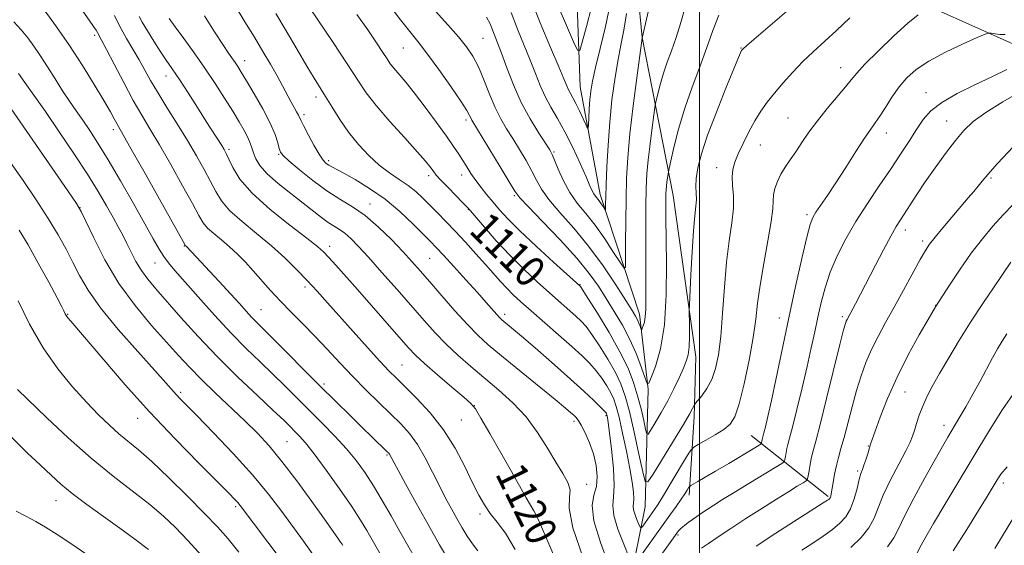
# Model space of a CAD drawing. Extents: x 2139800 to 2142700, y 359800 to 362700.
# Drawn here: x 2141825 to 2142079, y 361826 to 361961 of the extents above; entities that cross this region are included whole.
import ezdxf
from ezdxf.enums import TextEntityAlignment as Align

# ---------------------------------------------------------------- set-up
doc = ezdxf.new("R2010")
doc.units = 0
doc.header["$MEASUREMENT"] = 0
for name, color, linetype, lineweight in [('32000', 7, 'Continuous', 0), ('DTM HARD BREAKLINE', 7, 'Continuous', 0), ('DTM SPOT ELEVATION', 2, 'Continuous', 13), ('INDEX CONTOUR', 41, 'Continuous', 13), ('INDEX CONTOUR LABEL', 244, 'Continuous', 0), ('INTERMEDIATE CONTOUR', 44, 'Continuous', 0)]:
    doc.layers.add(name, color=color, linetype=linetype, lineweight=lineweight)
doc.styles.add('Style-ITALICS', font='ITALICS.shx')

msp = doc.modelspace()

# ---------------------------------------------------------------- linework, layer by layer
at = {"layer": '32000', "flags": 128}
msp.add_lwpolyline([(2142000, 362500), (2142000, 360000)], dxfattribs=at)
at = {"layer": 'DTM HARD BREAKLINE'}
for points in [[(2141968.11, 362036.78, 1084.51), (2141964.78, 362014.48, 1089.41), (2141967.96, 361979.05, 1092.72), (2141969.28, 361943.8, 1097.01), (2141974.46, 361916.01, 1099.47), (2141984.61, 361885.16, 1103.41), (2141986.83, 361865.8, 1106.11), (2141986.05, 361835.48, 1110.83), (2141977.92, 361795.21, 1119.08), (2141967.11, 361756.15, 1123.29), (2141966.69, 361706.67, 1132.52), (2141965.53, 361671.61, 1137.57), (2141970.32, 361641.34, 1146.09), (2141970.13, 361614.12, 1151.94), (2141967.88, 361587.09, 1155.1), (2141956.11, 361614.41, 1154.9), (2141929.37, 361681.41, 1148.56)], [(2141997.36, 361838.46, 1114.48), (2141998.64, 361858.68, 1110.38), (2141999.13, 361874.15, 1108.54), (2141993.22, 361915.75, 1106.72), (2141985.26, 361956.51, 1101.98), (2141983.01, 361979.58, 1100.49), (2141977.28, 361999.54, 1097.5), (2141973.01, 362017.23, 1092.54)], [(2141981.34, 362006.58, 1097.46), (2142007.48, 361987.62, 1103.02), (2142031.09, 361974.82, 1107.47), (2142054.87, 361966.56, 1111.3), (2142084.05, 361953.4, 1115.32), (2142094.46, 361940.5, 1120.24), (2142099.21, 361914.56, 1124.39), (2142103.11, 361866.34, 1129.97), (2142109.18, 361830.93, 1135.79), (2142109.86, 361797.94, 1140.49), (2142112.44, 361760.23, 1145.32), (2142113.38, 361720.86, 1149.26), (2142119.13, 361673.48, 1154.22), (2142128.95, 361632.12, 1157.66)], [(2142033.24, 361838.14, 1119.8), (2142013.32, 361853.85, 1113.09)]]:
    msp.add_polyline3d(points, dxfattribs=at)
at = {"layer": 'DTM SPOT ELEVATION'}
for p in [(2141844.11, 361957.09, 1124.33), (2141944.24, 361956.29, 1103.01), (2141923.7, 361953.77, 1106.92), (2142010.71, 361953.79, 1107.92), (2141882.81, 361950.48, 1115.37), (2141862.51, 361946.57, 1120.71), (2142036.4, 361948.72, 1111.27), (2142058.42, 361942.29, 1115.28), (2141901.16, 361941.11, 1112.5), (2141898.08, 361936.57, 1113.65), (2141939.87, 361935.25, 1106.38), (2142022.81, 361935.71, 1111.01), (2142063.75, 361934.92, 1117.23), (2141848.93, 361932.73, 1126.47), (2142048.17, 361931.89, 1114.63), (2142015.7, 361928.73, 1110.8), (2141878.75, 361927.67, 1119.68), (2141891.55, 361926.4, 1116.13), (2141962.52, 361926.96, 1101.82), (2141904.42, 361924.74, 1113.66), (2141938.74, 361921.06, 1108.58), (2142004.45, 361922.92, 1109.35), (2141930.25, 361920.84, 1110.41), (2142075.14, 361920.23, 1120.23), (2141915.14, 361913.56, 1115.33), (2141952.28, 361915.73, 1106.21), (2141840.36, 361912.58, 1131.98), (2141940.48, 361912.13, 1110.06), (2142027.73, 361910.82, 1113.69), (2142053.13, 361906.8, 1118.55), (2142057.58, 361904, 1119.64), (2141867.27, 361902.7, 1126.08), (2141904.75, 361902.64, 1119.48), (2141859.68, 361898.35, 1128.79), (2141930.45, 361899.54, 1114.99), (2141898.34, 361892.1, 1122.41), (2141969.24, 361892.76, 1107.92), (2141886.99, 361886.26, 1125.09), (2142060.89, 361887.41, 1121.97), (2141837.21, 361885.07, 1135.89), (2141949.83, 361885.08, 1113.57), (2142020.62, 361884.11, 1113.36), (2142036.88, 361884.46, 1117.7), (2141923.33, 361872.06, 1121.09), (2141903.29, 361867.16, 1125.64), (2142053.04, 361865.1, 1122.94), (2141866.31, 361864.99, 1133.7), (2141942.01, 361861.5, 1119.98), (2141855.19, 361858.24, 1136.7), (2141938.68, 361857.82, 1120.95), (2141967.72, 361857.52, 1116.34), (2141975.9, 361858.96, 1114.21), (2142063.07, 361856.48, 1125.42), (2141893.73, 361852.21, 1131.04), (2142043.51, 361851.16, 1121.9), (2141919.48, 361848.78, 1126.18), (2142040.82, 361844.68, 1121.76), (2141970.97, 361841.23, 1117.46), (2142078.31, 361841.63, 1130.42), (2141834.15, 361837.05, 1142.78), (2141880.51, 361835.5, 1136.29), (2141959.78, 361834.96, 1119.51), (2141943.48, 361833.61, 1122.38), (2141994.45, 361828.21, 1116.25)]:
    msp.add_point(p, dxfattribs=at)
at = {"layer": 'INDEX CONTOUR'}
for points in [[(2142038.816, 361961.596, 1110), (2142035.327, 361958.296, 1110), (2142029.349, 361952.831, 1110), (2142026.687, 361950.272, 1110), (2142024.087, 361947.544, 1110), (2142021.619, 361944.766, 1110), (2142019.399, 361942.135, 1110), (2142017.501, 361939.77, 1110), (2142015.834, 361937.477, 1110), (2142014.267, 361934.985, 1110), (2142012.713, 361932.128, 1110), (2142011.26, 361929.171, 1110), (2142010.037, 361926.483, 1110), (2142009.154, 361924.316, 1110), (2142008.628, 361922.454, 1110), (2142008.45, 361920.564, 1110), (2142008.57, 361918.353, 1110), (2142008.762, 361915.691, 1110), (2142008.755, 361912.491, 1110), (2142008.359, 361908.656, 1110), (2142007.709, 361904.046, 1110), (2142007.02, 361898.513, 1110), (2142006.456, 361892.076, 1110), (2142005.98, 361885.421, 1110), (2142005.499, 361879.404, 1110), (2142004.927, 361874.676, 1110), (2142004.183, 361871.082, 1110), (2142003.186, 361868.264, 1110), (2142001.919, 361865.937, 1110), (2142000.614, 361864.103, 1110), (2141998.978, 361862.144, 1110), (2141998.715, 361861.784, 1110), (2141998.237, 361860.796, 1110), (2141997.46, 361859.364, 1110), (2141995.881, 361856.657, 1110), (2141993.353, 361852.473, 1110), (2141988.087, 361843.895, 1110), (2141986.722, 361841.859, 1110), (2141986.03, 361841.998, 1110), (2141985.419, 361844.429, 1110), (2141984.439, 361849.025, 1110), (2141983.202, 361854.672, 1110), (2141981.968, 361860.008, 1110), (2141980.899, 361864.027, 1110), (2141979.797, 361867.145, 1110), (2141978.367, 361870.132, 1110), (2141976.435, 361873.532, 1110), (2141974.286, 361876.991, 1110), (2141972.322, 361879.927, 1110), (2141970.818, 361881.937, 1110), (2141969.549, 361883.338, 1110), (2141968.166, 361884.622, 1110), (2141961.377, 361890.622, 1110), (2141958.194, 361893.489, 1110), (2141954.719, 361896.744, 1110), (2141951.139, 361900.318, 1110), (2141947.665, 361904.063, 1110), (2141944.619, 361907.531, 1110), (2141941.028, 361911.749, 1110), (2141940.161, 361912.716, 1110), (2141939.076, 361913.841, 1110), (2141935.217, 361917.795, 1110), (2141933.374, 361919.726, 1110), (2141932.201, 361921.023, 1110), (2141931.541, 361921.839, 1110), (2141931.091, 361922.47, 1110), (2141930.526, 361923.238, 1110), (2141929.424, 361924.575, 1110), (2141927.34, 361926.941, 1110), (2141924.05, 361930.576, 1110), (2141920.215, 361934.852, 1110), (2141916.716, 361938.918, 1110), (2141914.144, 361942.235, 1110), (2141911.927, 361945.499, 1110), (2141909.2, 361949.712, 1110), (2141905.412, 361955.469, 1110), (2141897.739, 361967.009, 1110)], [(2141963.687, 361820.05, 1120), (2141960.462, 361827.719, 1120), (2141958.463, 361832.224, 1120), (2141957.336, 361834.427, 1120), (2141956.471, 361835.853, 1120), (2141955.337, 361837.798, 1120), (2141951.556, 361844.518, 1120), (2141948.802, 361849.381, 1120), (2141945.969, 361854.352, 1120), (2141943.673, 361858.354, 1120), (2141942.277, 361860.677, 1120), (2141941.124, 361862.08, 1120), (2141939.301, 361863.689, 1120), (2141936.21, 361866.311, 1120), (2141932.507, 361869.48, 1120), (2141929.16, 361872.408, 1120), (2141926.834, 361874.578, 1120), (2141924.975, 361876.536, 1120), (2141911.87, 361891.465, 1120), (2141906.296, 361897.75, 1120), (2141904.5, 361899.748, 1120), (2141903.16, 361901.17, 1120), (2141901.552, 361902.607, 1120), (2141898.818, 361904.755, 1120), (2141894.448, 361908.083, 1120), (2141889.338, 361912.153, 1120), (2141884.733, 361916.299, 1120), (2141881.594, 361919.952, 1120), (2141879.736, 361922.926, 1120), (2141878.693, 361925.129, 1120), (2141878.035, 361926.56, 1120), (2141877.502, 361927.57, 1120), (2141876.877, 361928.6, 1120), (2141872.895, 361934.861, 1120), (2141870.662, 361938.397, 1120), (2141868.242, 361942.206, 1120), (2141865.988, 361945.685, 1120), (2141864.154, 361948.407, 1120), (2141862.592, 361950.667, 1120), (2141861.054, 361952.938, 1120), (2141859.379, 361955.541, 1120), (2141857.745, 361958.179, 1120), (2141856.417, 361960.402, 1120), (2141855.575, 361961.897, 1120)], [(2141981.2, 361962.719, 1100), (2141980.567, 361958.407, 1100), (2141979.79, 361954.476, 1100), (2141978.965, 361950.38, 1100), (2141978.176, 361945.685, 1100), (2141977.472, 361940.408, 1100), (2141976.889, 361934.681, 1100), (2141976.454, 361928.722, 1100), (2141976.154, 361923.106, 1100), (2141975.967, 361918.498, 1100), (2141975.87, 361915.382, 1100), (2141975.833, 361913.534, 1100), (2141975.815, 361912.081, 1100), (2141975.742, 361912.019, 1100), (2141975.543, 361912.309, 1100), (2141975.179, 361912.882, 1100), (2141974.7, 361913.609, 1100), (2141974.179, 361914.342, 1100), (2141973.213, 361915.554, 1100), (2141972.794, 361916.164, 1100), (2141972.387, 361916.947, 1100), (2141971.803, 361918.266, 1100), (2141970.81, 361920.54, 1100), (2141969.263, 361923.997, 1100), (2141967.347, 361928.106, 1100), (2141965.329, 361932.146, 1100), (2141963.438, 361935.568, 1100), (2141961.735, 361938.508, 1100), (2141960.243, 361941.274, 1100), (2141958.952, 361944.14, 1100), (2141957.721, 361947.244, 1100), (2141956.38, 361950.686, 1100), (2141953.121, 361958.657, 1100), (2141951.46, 361962.922, 1100)], [(2141918.032, 361822.715, 1130), (2141914.267, 361829.362, 1130), (2141912.67, 361832.036, 1130), (2141910.394, 361835.565, 1130), (2141907.286, 361840.101, 1130), (2141903.845, 361844.93, 1130), (2141900.737, 361849.12, 1130), (2141898.465, 361851.979, 1130), (2141896.882, 361853.771, 1130), (2141895.679, 361854.999, 1130), (2141894.508, 361856.166, 1130), (2141892.854, 361857.771, 1130), (2141890.163, 361860.311, 1130), (2141886.08, 361864.122, 1130), (2141881.065, 361868.889, 1130), (2141875.776, 361874.135, 1130), (2141870.793, 361879.403, 1130), (2141866.379, 361884.3, 1130), (2141859.921, 361891.63, 1130), (2141857.821, 361894.123, 1130), (2141856.178, 361896.371, 1130), (2141854.785, 361898.711, 1130), (2141853.557, 361901.099, 1130), (2141852.441, 361903.39, 1130), (2141851.373, 361905.512, 1130), (2141850.233, 361907.661, 1130), (2141848.892, 361910.104, 1130), (2141847.216, 361913.085, 1130), (2141845.056, 361916.757, 1130), (2141842.261, 361921.251, 1130), (2141838.787, 361926.566, 1130), (2141835.017, 361932.165, 1130), (2141831.438, 361937.38, 1130), (2141828.458, 361941.659, 1130), (2141826.148, 361944.915, 1130), (2141824.497, 361947.181, 1130)], [(2142080.855, 361928.257, 1120), (2142076.868, 361923.979, 1120), (2142074.314, 361921.136, 1120), (2142072.853, 361919.402, 1120), (2142071.845, 361918.137, 1120), (2142070.735, 361916.784, 1120), (2142069.317, 361915.104, 1120), (2142062.768, 361907.415, 1120), (2142060.734, 361904.973, 1120), (2142059.355, 361903.214, 1120), (2142058.269, 361901.564, 1120), (2142056.947, 361899.237, 1120), (2142052.65, 361891.359, 1120), (2142050.219, 361886.933, 1120), (2142048.001, 361882.951, 1120), (2142046.052, 361879.374, 1120), (2142044.369, 361876.02, 1120), (2142042.936, 361872.704, 1120), (2142041.677, 361869.238, 1120), (2142040.503, 361865.433, 1120), (2142039.349, 361861.219, 1120), (2142037.291, 361853.288, 1120), (2142036.502, 361850.45, 1120), (2142035.862, 361848.206, 1120), (2142035.327, 361846.119, 1120), (2142034.862, 361843.88, 1120), (2142034.474, 361841.7, 1120), (2142033.988, 361838.794, 1120), (2142033.864, 361838.185, 1120), (2142033.764, 361837.874, 1120), (2142033.651, 361837.67, 1120), (2142033.51, 361837.51, 1120), (2142033.334, 361837.364, 1120), (2142032.999, 361837.133, 1120), (2142031.917, 361836.433, 1120), (2142019.688, 361828.618, 1120), (2142014.619, 361825.341, 1120)], [(2141871.725, 361822.812, 1140), (2141868.14, 361826.752, 1140), (2141864.972, 361830.071, 1140), (2141861.869, 361833.026, 1140), (2141858.333, 361836.016, 1140), (2141848.873, 361843.34, 1140), (2141843.21, 361847.98, 1140), (2141837.279, 361853.267, 1140), (2141831.798, 361858.424, 1140), (2141824.269, 361865.731, 1140)], [(2142079.313, 361845.762, 1130), (2142077.71, 361843.902, 1130), (2142076.743, 361842.401, 1130), (2142074.172, 361838.133, 1130), (2142071.965, 361834.513, 1130), (2142068.924, 361829.59, 1130), (2142065.379, 361824.087, 1130)]]:
    msp.add_polyline3d(points, dxfattribs=at)
at = {"layer": 'INTERMEDIATE CONTOUR'}
for points in [[(2141976.991, 361965.089, 1098), (2141975.819, 361959.337, 1098), (2141974.447, 361953.627, 1098), (2141973.233, 361948.744, 1098), (2141972.446, 361945.231, 1098), (2141972.016, 361942.682, 1098), (2141971.785, 361940.451, 1098), (2141971.623, 361938.072, 1098), (2141971.503, 361935.784, 1098), (2141971.424, 361934.004, 1098), (2141971.361, 361933.075, 1098), (2141971.195, 361933.049, 1098), (2141970.785, 361933.903, 1098), (2141970.045, 361935.538, 1098), (2141969.113, 361937.554, 1098), (2141968.182, 361939.475, 1098), (2141967.408, 361940.936, 1098), (2141966.79, 361942.03, 1098), (2141966.288, 361942.964, 1098), (2141965.814, 361944.019, 1098), (2141965.082, 361945.791, 1098), (2141963.759, 361948.952, 1098), (2141961.634, 361953.945, 1098), (2141958.996, 361960.303, 1098), (2141956.257, 361967.328, 1098)], [(2141981.848, 361822.554, 1114), (2141980.505, 361825.78, 1114), (2141979.01, 361829.68, 1114), (2141977.932, 361833.233, 1114), (2141977.659, 361835.761, 1114), (2141977.868, 361837.98, 1114), (2141978.058, 361840.951, 1114), (2141977.85, 361845.351, 1114), (2141977.368, 361850.307, 1114), (2141976.858, 361854.562, 1114), (2141976.513, 361857.168, 1114), (2141976.323, 361858.419, 1114), (2141976.222, 361858.92, 1114), (2141976.155, 361859.185, 1114), (2141976.095, 361859.365, 1114), (2141976.023, 361859.517, 1114), (2141975.881, 361859.731, 1114), (2141975.454, 361860.21, 1114), (2141974.487, 361861.189, 1114), (2141972.764, 361862.862, 1114), (2141970.215, 361865.255, 1114), (2141966.809, 361868.357, 1114), (2141962.644, 361872.052, 1114), (2141958.34, 361875.811, 1114), (2141954.646, 361879.003, 1114), (2141952.125, 361881.156, 1114), (2141949.069, 361883.712, 1114), (2141948.493, 361884.257, 1114), (2141947.754, 361885.05, 1114), (2141945.039, 361888.147, 1114), (2141942.771, 361890.706, 1114), (2141939.834, 361893.967, 1114), (2141936.719, 361897.391, 1114), (2141934.037, 361900.313, 1114), (2141932.188, 361902.297, 1114), (2141930.7, 361903.847, 1114), (2141928.886, 361905.695, 1114), (2141926.22, 361908.371, 1114), (2141922.825, 361911.571, 1114), (2141918.985, 361914.787, 1114), (2141915.011, 361917.584, 1114), (2141911.317, 361919.831, 1114), (2141908.346, 361921.472, 1114), (2141905.243, 361923.11, 1114), (2141904.501, 361923.538, 1114), (2141903.838, 361924.035, 1114), (2141903.065, 361924.892, 1114), (2141902.032, 361926.41, 1114), (2141900.668, 361928.727, 1114), (2141899.227, 361931.343, 1114), (2141898.04, 361933.593, 1114), (2141897.342, 361934.999, 1114), (2141896.661, 361936.458, 1114), (2141896.199, 361937.309, 1114), (2141895.553, 361938.461, 1114), (2141894.736, 361939.944, 1114), (2141892.573, 361944, 1114), (2141891.156, 361946.597, 1114), (2141889.471, 361949.578, 1114), (2141887.523, 361952.911, 1114), (2141885.321, 361956.554, 1114), (2141882.859, 361960.53, 1114), (2141880.058, 361965.123, 1114)], [(2142024.233, 361964.707, 1108), (2142012.222, 361954.402, 1108), (2142011.254, 361953.549, 1108), (2142011.044, 361953.342, 1108), (2142010.892, 361953.131, 1108), (2142010.796, 361952.96, 1108), (2142010.615, 361952.575, 1108), (2142010.08, 361951.317, 1108), (2142008.87, 361948.403, 1108), (2142006.821, 361943.396, 1108), (2142004.376, 361937.25, 1108), (2142002.131, 361931.266, 1108), (2142000.559, 361926.478, 1108), (2141999.634, 361922.867, 1108), (2141999.206, 361920.146, 1108), (2141999.118, 361918.038, 1108), (2141999.191, 361916.304, 1108), (2141999.236, 361914.711, 1108), (2141999.11, 361912.963, 1108), (2141998.838, 361910.49, 1108), (2141998.49, 361906.657, 1108), (2141998.13, 361901.187, 1108), (2141997.807, 361895.245, 1108), (2141997.433, 361887.567, 1108), (2141997.395, 361886.084, 1108), (2141997.454, 361882.263, 1108), (2141997.457, 361879.371, 1108), (2141997.363, 361876.671, 1108), (2141997.11, 361874.667, 1108), (2141996.635, 361873.022, 1108), (2141995.874, 361871.189, 1108), (2141994.788, 361868.756, 1108), (2141993.425, 361865.855, 1108), (2141991.857, 361862.758, 1108), (2141990.186, 361859.74, 1108), (2141988.63, 361857.104, 1108), (2141987.441, 361855.157, 1108), (2141986.777, 361854.168, 1108), (2141986.441, 361854.235, 1108), (2141986.145, 361855.417, 1108), (2141985.654, 361857.69, 1108), (2141984.956, 361860.718, 1108), (2141984.091, 361864.083, 1108), (2141983.049, 361867.494, 1108), (2141981.62, 361871.166, 1108), (2141979.54, 361875.439, 1108), (2141976.712, 361880.433, 1108), (2141973.702, 361885.382, 1108), (2141971.239, 361889.295, 1108), (2141969.322, 361892.288, 1108), (2141969.199, 361892.447, 1108), (2141962.441, 361898.559, 1108), (2141957.951, 361902.676, 1108), (2141953.749, 361906.635, 1108), (2141950.667, 361909.716, 1108), (2141948.508, 361912.065, 1108), (2141946.819, 361914.043, 1108), (2141945.232, 361915.948, 1108), (2141943.72, 361917.823, 1108), (2141942.341, 361919.647, 1108), (2141941.133, 361921.403, 1108), (2141940.053, 361923.096, 1108), (2141939.035, 361924.736, 1108), (2141937.981, 361926.392, 1108), (2141936.657, 361928.37, 1108), (2141934.796, 361931.035, 1108), (2141932.252, 361934.579, 1108), (2141929.362, 361938.507, 1108), (2141926.587, 361942.149, 1108), (2141924.3, 361944.981, 1108), (2141921.251, 361948.562, 1108), (2141920.342, 361949.736, 1108), (2141919.512, 361950.958, 1108), (2141918.415, 361952.646, 1108), (2141916.764, 361955.135, 1108), (2141914.517, 361958.428, 1108), (2141911.693, 361962.443, 1108)], [(2142004.998, 361962.286, 1106), (2142003.465, 361958.325, 1106), (2142001.913, 361953.878, 1106), (2142000.081, 361948.943, 1106), (2141998.108, 361943.664, 1106), (2141996.234, 361938.227, 1106), (2141994.662, 361932.884, 1106), (2141993.452, 361928.161, 1106), (2141992.63, 361924.649, 1106), (2141992.191, 361922.718, 1106), (2141992.006, 361921.839, 1106), (2141991.917, 361921.256, 1106), (2141991.654, 361919.277, 1106), (2141991.525, 361918.173, 1106), (2141991.44, 361917.218, 1106), (2141991.393, 361916.245, 1106), (2141991.37, 361915.005, 1106), (2141991.361, 361913.18, 1106), (2141991.381, 361910.167, 1106), (2141991.539, 361898.24, 1106), (2141991.46, 361890.106, 1106), (2141990.975, 361882.348, 1106), (2141989.953, 361876.158, 1106), (2141988.694, 361871.671, 1106), (2141987.606, 361868.758, 1106), (2141986.97, 361867.307, 1106), (2141986.563, 361867.276, 1106), (2141986.036, 361868.637, 1106), (2141985.11, 361871.281, 1106), (2141983.777, 361874.776, 1106), (2141982.101, 361878.603, 1106), (2141980.159, 361882.332, 1106), (2141978.082, 361885.86, 1106), (2141976.013, 361889.17, 1106), (2141973.991, 361892.315, 1106), (2141971.623, 361895.643, 1106), (2141968.41, 361899.572, 1106), (2141964.117, 361904.289, 1106), (2141959.567, 361909.049, 1106), (2141955.847, 361912.877, 1106), (2141953.689, 361915.177, 1106), (2141952.41, 361916.862, 1106), (2141950.968, 361919.228, 1106), (2141948.629, 361923.135, 1106), (2141941.358, 361935.193, 1106), (2141941.062, 361935.761, 1106), (2141940.76, 361936.412, 1106), (2141940.046, 361937.68, 1106), (2141938.508, 361940.075, 1106), (2141935.922, 361943.848, 1106), (2141932.825, 361948.224, 1106), (2141929.94, 361952.172, 1106), (2141927.741, 361955.025, 1106), (2141925.687, 361957.59, 1106), (2141922.984, 361961.038, 1106), (2141919.14, 361966.107, 1106)], [(2141996.377, 361964.349, 1104), (2141995.216, 361960.357, 1104), (2141993.996, 361956.482, 1104), (2141992.816, 361953.091, 1104), (2141991.73, 361950.103, 1104), (2141990.774, 361947.323, 1104), (2141989.984, 361944.638, 1104), (2141989.376, 361942.265, 1104), (2141988.963, 361940.5, 1104), (2141988.731, 361939.447, 1104), (2141988.558, 361938.423, 1104), (2141988.296, 361936.551, 1104), (2141987.845, 361933.243, 1104), (2141987.303, 361929.073, 1104), (2141986.815, 361924.903, 1104), (2141986.494, 361921.297, 1104), (2141986.318, 361917.619, 1104), (2141986.231, 361912.935, 1104), (2141986.185, 361906.687, 1104), (2141986.167, 361899.831, 1104), (2141986.173, 361893.699, 1104), (2141986.19, 361889.311, 1104), (2141986.171, 361886.433, 1104), (2141986.06, 361884.52, 1104), (2141985.827, 361883.109, 1104), (2141985.54, 361882.087, 1104), (2141985.293, 361881.424, 1104), (2141985.148, 361881.093, 1104), (2141985.055, 361881.086, 1104), (2141984.935, 361881.396, 1104), (2141984.724, 361881.998, 1104), (2141984.42, 361882.794, 1104), (2141984.039, 361883.666, 1104), (2141983.536, 361884.611, 1104), (2141982.643, 361886.082, 1104), (2141981.032, 361888.649, 1104), (2141978.482, 361892.659, 1104), (2141975.192, 361897.588, 1104), (2141971.466, 361902.693, 1104), (2141967.629, 361907.344, 1104), (2141964.075, 361911.367, 1104), (2141961.218, 361914.703, 1104), (2141959.318, 361917.369, 1104), (2141958.024, 361919.685, 1104), (2141956.831, 361922.046, 1104), (2141955.35, 361924.741, 1104), (2141953.652, 361927.618, 1104), (2141951.924, 361930.416, 1104), (2141950.31, 361932.977, 1104), (2141948.798, 361935.542, 1104), (2141947.335, 361938.453, 1104), (2141945.88, 361941.912, 1104), (2141944.44, 361945.565, 1104), (2141943.034, 361948.918, 1104), (2141941.632, 361951.64, 1104), (2141940.011, 361954.05, 1104), (2141937.901, 361956.629, 1104), (2141935.135, 361959.742, 1104), (2141931.949, 361963.288, 1104)], [(2141987.141, 361964.612, 1102), (2141986.135, 361960.129, 1102), (2141985.297, 361956.351, 1102), (2141984.675, 361951.846, 1102), (2141983.893, 361946.106, 1102), (2141982.952, 361938.869, 1102), (2141982.105, 361931.633, 1102), (2141981.549, 361925.524, 1102), (2141981.245, 361920.182, 1102), (2141981.098, 361914.877, 1102), (2141981.024, 361909.159, 1102), (2141980.992, 361903.708, 1102), (2141980.982, 361899.487, 1102), (2141980.929, 361897.253, 1102), (2141980.579, 361896.956, 1102), (2141979.631, 361898.342, 1102), (2141977.893, 361901.081, 1102), (2141975.606, 361904.549, 1102), (2141973.117, 361908.05, 1102), (2141970.725, 361911.061, 1102), (2141968.531, 361913.767, 1102), (2141966.589, 361916.528, 1102), (2141964.946, 361919.561, 1102), (2141963.637, 361922.507, 1102), (2141962.693, 361924.865, 1102), (2141962.071, 361926.347, 1102), (2141961.434, 361927.516, 1102), (2141958.602, 361931.844, 1102), (2141956.381, 361935.476, 1102), (2141954.092, 361939.744, 1102), (2141952.058, 361944.309, 1102), (2141950.355, 361948.702, 1102), (2141949.001, 361952.42, 1102), (2141947.991, 361955.109, 1102), (2141946.089, 361959.995, 1102), (2141945.15, 361961.747, 1102)], [(2141972.172, 361964.329, 1096), (2141970.898, 361959.292, 1096), (2141969.822, 361955.26, 1096), (2141969.169, 361953.157, 1096), (2141968.578, 361953.189, 1096), (2141967.541, 361955.382, 1096), (2141965.712, 361959.613, 1096), (2141963.386, 361965.158, 1096)], [(2141935.654, 361821.188, 1126), (2141933.055, 361825.675, 1126), (2141930.083, 361830.896, 1126), (2141927.034, 361836.358, 1126), (2141924.263, 361841.395, 1126), (2141920.133, 361849.005, 1126), (2141919.933, 361849.266, 1126), (2141919.543, 361849.666, 1126), (2141915.605, 361853.462, 1126), (2141913.1, 361855.899, 1126), (2141909.962, 361858.975, 1126), (2141906.268, 361862.627, 1126), (2141902.119, 361866.769, 1126), (2141889.923, 361879.064, 1126), (2141885.882, 361883.063, 1126), (2141884.585, 361884.389, 1126), (2141883.187, 361885.907, 1126), (2141881.436, 361887.848, 1126), (2141879.127, 361890.386, 1126), (2141876.195, 361893.553, 1126), (2141869.081, 361901.187, 1126), (2141867.718, 361902.693, 1126), (2141867.5, 361902.879, 1126), (2141867.357, 361903.108, 1126), (2141857.13, 361921.394, 1126), (2141853.571, 361927.732, 1126), (2141849.836, 361934.316, 1126), (2141849.206, 361935.481, 1126), (2141848.184, 361937.322, 1126), (2141846.515, 361940.212, 1126), (2141844.037, 361944.358, 1126), (2141840.973, 361949.31, 1126), (2141837.644, 361954.451, 1126), (2141834.322, 361959.264, 1126), (2141831.09, 361963.623, 1126)], [(2141942.876, 361824.133, 1124), (2141941.513, 361825.89, 1124), (2141940.175, 361827.849, 1124), (2141938.84, 361830.034, 1124), (2141937.484, 361832.395, 1124), (2141936.086, 361834.914, 1124), (2141934.606, 361837.687, 1124), (2141933.004, 361840.844, 1124), (2141931.25, 361844.423, 1124), (2141929.367, 361848.11, 1124), (2141927.385, 361851.503, 1124), (2141925.31, 361854.331, 1124), (2141923.033, 361856.841, 1124), (2141920.419, 361859.413, 1124), (2141917.385, 361862.343, 1124), (2141914.069, 361865.594, 1124), (2141910.66, 361869.046, 1124), (2141907.315, 361872.581, 1124), (2141904.056, 361876.092, 1124), (2141900.871, 361879.476, 1124), (2141897.763, 361882.653, 1124), (2141894.787, 361885.648, 1124), (2141892.013, 361888.509, 1124), (2141889.49, 361891.271, 1124), (2141885.034, 361896.348, 1124), (2141882.987, 361898.58, 1124), (2141880.974, 361900.622, 1124), (2141878.925, 361902.512, 1124), (2141876.823, 361904.278, 1124), (2141874.851, 361905.901, 1124), (2141873.244, 361907.352, 1124), (2141872.103, 361908.723, 1124), (2141870.995, 361910.586, 1124), (2141869.355, 361913.634, 1124), (2141866.81, 361918.266, 1124), (2141863.764, 361923.695, 1124), (2141860.811, 361928.84, 1124), (2141858.385, 361932.934, 1124), (2141856.272, 361936.476, 1124), (2141854.096, 361940.28, 1124), (2141851.62, 361944.866, 1124), (2141849.155, 361949.571, 1124), (2141847.148, 361953.438, 1124), (2141845.925, 361955.768, 1124), (2141844.847, 361957.777, 1124), (2141844.506, 361958.36, 1124), (2141843.845, 361959.359, 1124), (2141842.709, 361960.969, 1124), (2141841.057, 361963.247, 1124)], [(2141952.523, 361824.4, 1122), (2141950.025, 361828.62, 1122), (2141947.898, 361831.523, 1122), (2141946.114, 361833.758, 1122), (2141944.61, 361835.924, 1122), (2141943.172, 361838.437, 1122), (2141941.547, 361841.661, 1122), (2141939.52, 361845.818, 1122), (2141937.023, 361850.544, 1122), (2141934.025, 361855.327, 1122), (2141930.582, 361859.715, 1122), (2141927.111, 361863.478, 1122), (2141924.119, 361866.446, 1122), (2141921.912, 361868.6, 1122), (2141919.994, 361870.539, 1122), (2141917.672, 361873.016, 1122), (2141914.466, 361876.542, 1122), (2141910.761, 361880.665, 1122), (2141904.116, 361888.1, 1122), (2141901.469, 361891.033, 1122), (2141898.915, 361893.806, 1122), (2141896.182, 361896.677, 1122), (2141893.142, 361899.675, 1122), (2141889.703, 361902.774, 1122), (2141885.882, 361905.926, 1122), (2141882.126, 361908.995, 1122), (2141878.989, 361911.826, 1122), (2141876.848, 361914.338, 1122), (2141875.366, 361916.756, 1122), (2141874.024, 361919.382, 1122), (2141872.393, 361922.458, 1122), (2141870.398, 361925.996, 1122), (2141868.05, 361929.947, 1122), (2141865.413, 361934.207, 1122), (2141862.756, 361938.444, 1122), (2141860.398, 361942.267, 1122), (2141858.559, 361945.411, 1122), (2141855.592, 361950.719, 1122), (2141853.977, 361953.49, 1122), (2141852.35, 361956.251, 1122), (2141850.938, 361958.723, 1122), (2141849.915, 361960.688, 1122), (2141849.23, 361962.158, 1122)], [(2141977.006, 361819.659, 1116), (2141974.568, 361826.021, 1116), (2141972.81, 361831.815, 1116), (2141972.381, 361835.801, 1116), (2141972.837, 361838.461, 1116), (2141973.458, 361840.703, 1116), (2141973.657, 361843.256, 1116), (2141973.372, 361846.112, 1116), (2141972.676, 361849.082, 1116), (2141971.666, 361851.968, 1116), (2141970.537, 361854.53, 1116), (2141969.511, 361856.523, 1116), (2141968.749, 361857.789, 1116), (2141968.164, 361858.538, 1116), (2141967.613, 361859.071, 1116), (2141966.878, 361859.716, 1116), (2141965.46, 361860.91, 1116), (2141962.791, 361863.116, 1116), (2141949.042, 361874.39, 1116), (2141945.605, 361877.257, 1116), (2141942.898, 361879.694, 1116), (2141940.201, 361882.437, 1116), (2141936.998, 361885.987, 1116), (2141933.595, 361889.904, 1116), (2141930.503, 361893.512, 1116), (2141928.061, 361896.34, 1116), (2141925.922, 361898.745, 1116), (2141923.568, 361901.289, 1116), (2141920.622, 361904.356, 1116), (2141917.271, 361907.612, 1116), (2141913.845, 361910.547, 1116), (2141910.585, 361912.819, 1116), (2141907.368, 361914.772, 1116), (2141903.983, 361916.921, 1116), (2141900.35, 361919.596, 1116), (2141896.907, 361922.38, 1116), (2141894.226, 361924.673, 1116), (2141892.702, 361926.068, 1116), (2141892.028, 361926.94, 1116), (2141891.724, 361927.858, 1116), (2141891.351, 361929.312, 1116), (2141890.644, 361931.469, 1116), (2141889.383, 361934.414, 1116), (2141887.465, 361938.103, 1116), (2141885.273, 361941.961, 1116), (2141883.305, 361945.284, 1116), (2141881.936, 361947.552, 1116), (2141881.037, 361948.995, 1116), (2141880.352, 361950.027, 1116), (2141878.643, 361952.483, 1116), (2141877.168, 361954.682, 1116), (2141875.055, 361957.936, 1116), (2141872.451, 361962.102, 1116)], [(2142056.428, 361962.308, 1112), (2142053.723, 361960.164, 1112), (2142050.025, 361956.823, 1112), (2142046.045, 361952.99, 1112), (2142042.681, 361949.592, 1112), (2142040.55, 361947.277, 1112), (2142039.142, 361945.577, 1112), (2142037.664, 361943.745, 1112), (2142032.97, 361938.194, 1112), (2142030.428, 361935.04, 1112), (2142028.249, 361932.078, 1112), (2142026.417, 361929.391, 1112), (2142024.825, 361927.003, 1112), (2142023.387, 361924.916, 1112), (2142022.107, 361923.026, 1112), (2142021.012, 361921.203, 1112), (2142020.129, 361919.36, 1112), (2142019.488, 361917.56, 1112), (2142019.119, 361915.906, 1112), (2142019.001, 361914.36, 1112), (2142018.897, 361912.317, 1112), (2142018.52, 361909.031, 1112), (2142017.686, 361904.064, 1112), (2142016.621, 361898.221, 1112), (2142015.658, 361892.613, 1112), (2142015.024, 361888.011, 1112), (2142014.524, 361883.815, 1112), (2142013.859, 361879.084, 1112), (2142012.818, 361873.236, 1112), (2142011.545, 361867.131, 1112), (2142010.276, 361861.991, 1112), (2142009.149, 361858.697, 1112), (2142007.929, 361856.78, 1112), (2142006.286, 361855.429, 1112), (2142004.044, 361854.016, 1112), (2142001.645, 361852.63, 1112), (2141999.681, 361851.541, 1112), (2141998.54, 361850.855, 1112), (2141997.774, 361850.018, 1112), (2141996.724, 361848.315, 1112), (2141992.771, 361841.678, 1112), (2141990.783, 361838.39, 1112), (2141989.392, 361836.163, 1112), (2141988.451, 361834.745, 1112), (2141985.391, 361830.459, 1112), (2141985.029, 361830.008, 1112), (2141984.797, 361830.073, 1112), (2141984.499, 361830.709, 1112), (2141984.003, 361831.9, 1112), (2141983.452, 361833.339, 1112), (2141983.054, 361834.651, 1112), (2141982.953, 361835.584, 1112), (2141983.03, 361836.403, 1112), (2141983.1, 361837.499, 1112), (2141983.002, 361839.226, 1112), (2141982.672, 361841.773, 1112), (2141982.07, 361845.292, 1112), (2141981.195, 361849.762, 1112), (2141980.204, 361854.471, 1112), (2141979.291, 361858.539, 1112), (2141978.585, 361861.332, 1112), (2141977.953, 361863.221, 1112), (2141977.195, 361864.825, 1112), (2141976.158, 361866.632, 1112), (2141974.87, 361868.601, 1112), (2141973.404, 361870.558, 1112), (2141971.778, 361872.411, 1112), (2141969.777, 361874.388, 1112), (2141967.133, 361876.798, 1112), (2141963.723, 361879.813, 1112), (2141956.625, 361886.026, 1112), (2141954.016, 361888.337, 1112), (2141952.036, 361890.163, 1112), (2141950.38, 361891.811, 1112), (2141948.765, 361893.556, 1112), (2141944.913, 361897.918, 1112), (2141942.41, 361900.707, 1112), (2141939.687, 361903.687, 1112), (2141937.017, 361906.555, 1112), (2141934.613, 361909.074, 1112), (2141932.471, 361911.272, 1112), (2141930.53, 361913.241, 1112), (2141928.714, 361915.061, 1112), (2141926.887, 361916.761, 1112), (2141924.9, 361918.357, 1112), (2141922.64, 361919.899, 1112), (2141920.146, 361921.564, 1112), (2141917.498, 361923.562, 1112), (2141914.779, 361926.044, 1112), (2141912.1, 361928.933, 1112), (2141909.578, 361932.092, 1112), (2141907.311, 361935.367, 1112), (2141905.329, 361938.525, 1112), (2141903.645, 361941.314, 1112), (2141900.725, 361946.016, 1112), (2141898.832, 361949.123, 1112), (2141896.31, 361953.38, 1112), (2141893.492, 361958.174, 1112), (2141890.848, 361962.642, 1112)], [(2141928.874, 361818.395, 1128), (2141922.782, 361829.062, 1128), (2141920.523, 361833.096, 1128), (2141918.252, 361837.112, 1128), (2141916.031, 361840.873, 1128), (2141913.875, 361844.222, 1128), (2141911.62, 361847.323, 1128), (2141909.054, 361850.416, 1128), (2141906.042, 361853.679, 1128), (2141902.752, 361857.041, 1128), (2141893.168, 361866.628, 1128), (2141890.043, 361869.688, 1128), (2141886.76, 361872.83, 1128), (2141883.213, 361876.277, 1128), (2141879.3, 361880.277, 1128), (2141875.03, 361884.915, 1128), (2141870.852, 361889.613, 1128), (2141864.843, 361896.432, 1128), (2141863.178, 361898.376, 1128), (2141861.932, 361900.026, 1128), (2141860.725, 361901.93, 1128), (2141859.217, 361904.568, 1128), (2141857.082, 361908.402, 1128), (2141854.14, 361913.646, 1128), (2141850.797, 361919.515, 1128), (2141847.603, 361924.981, 1128), (2141844.986, 361929.252, 1128), (2141842.869, 361932.507, 1128), (2141841.05, 361935.164, 1128), (2141839.346, 361937.607, 1128), (2141837.646, 361940.076, 1128), (2141835.857, 361942.772, 1128), (2141833.928, 361945.809, 1128), (2141831.962, 361948.946, 1128), (2141830.106, 361951.852, 1128), (2141828.451, 361954.292, 1128), (2141826.873, 361956.404, 1128), (2141825.194, 361958.425, 1128), (2141823.266, 361960.554, 1128)], [(2141970.042, 361822.257, 1118), (2141967.401, 361830.044, 1118), (2141966.428, 361835.086, 1118), (2141966.51, 361837.963, 1118), (2141966.667, 361839.845, 1118), (2141966.115, 361841.746, 1118), (2141964.845, 361844.044, 1118), (2141963.044, 361846.956, 1118), (2141960.862, 361850.594, 1118), (2141958.301, 361854.632, 1118), (2141955.328, 361858.638, 1118), (2141951.949, 361862.273, 1118), (2141948.325, 361865.568, 1118), (2141941.109, 361871.618, 1118), (2141937.774, 361874.527, 1118), (2141934.706, 361877.401, 1118), (2141931.896, 361880.308, 1118), (2141929.064, 361883.472, 1118), (2141922.102, 361891.476, 1118), (2141918.195, 361895.92, 1118), (2141914.713, 361899.831, 1118), (2141912.081, 361902.708, 1118), (2141910.147, 361904.672, 1118), (2141908.618, 361906.003, 1118), (2141907.228, 361906.971, 1118), (2141905.838, 361907.821, 1118), (2141904.34, 361908.785, 1118), (2141902.615, 361910.066, 1118), (2141897.888, 361913.792, 1118), (2141894.696, 361916.245, 1118), (2141891.407, 361918.852, 1118), (2141888.612, 361921.332, 1118), (2141886.751, 361923.459, 1118), (2141885.669, 361925.238, 1118), (2141885.059, 361926.729, 1118), (2141884.639, 361928.016, 1118), (2141884.214, 361929.275, 1118), (2141883.614, 361930.705, 1118), (2141882.69, 361932.486, 1118), (2141881.397, 361934.72, 1118), (2141879.713, 361937.491, 1118), (2141877.632, 361940.836, 1118), (2141875.218, 361944.601, 1118), (2141872.549, 361948.588, 1118), (2141869.744, 361952.573, 1118), (2141867.085, 361956.239, 1118), (2141864.89, 361959.244, 1118), (2141863.383, 361961.363, 1118)], [(2142078.861, 361957.253, 1114), (2142077.487, 361957.297, 1114), (2142076.208, 361957.441, 1114), (2142075.229, 361957.595, 1114), (2142074.588, 361957.637, 1114), (2142073.648, 361957.34, 1114), (2142071.603, 361956.45, 1114), (2142067.959, 361954.814, 1114), (2142063.46, 361952.683, 1114), (2142059.162, 361950.408, 1114), (2142055.877, 361948.248, 1114), (2142053.446, 361946.097, 1114), (2142051.468, 361943.752, 1114), (2142049.624, 361941.111, 1114), (2142047.934, 361938.459, 1114), (2142046.5, 361936.18, 1114), (2142045.343, 361934.476, 1114), (2142044.162, 361932.82, 1114), (2142042.577, 361930.506, 1114), (2142040.337, 361927.066, 1114), (2142037.728, 361922.996, 1114), (2142035.165, 361919.032, 1114), (2142032.996, 361915.775, 1114), (2142030.051, 361911.468, 1114), (2142029.226, 361910.097, 1114), (2142028.545, 361908.282, 1114), (2142027.686, 361904.976, 1114), (2142026.411, 361899.45, 1114), (2142024.815, 361892.245, 1114), (2142023.08, 361884.22, 1114), (2142018.556, 361862.884, 1114), (2142017.642, 361858.707, 1114), (2142017.035, 361856.068, 1114), (2142016.655, 361854.511, 1114), (2142016.214, 361852.807, 1114), (2142016.052, 361851.914, 1114), (2142015.949, 361851.728, 1114), (2142015.373, 361851.334, 1114), (2142013.83, 361850.395, 1114), (2142007.558, 361846.621, 1114), (2142004.169, 361844.607, 1114), (2142001.502, 361843.057, 1114), (2141999.61, 361841.986, 1114), (2141997.765, 361840.956, 1114), (2141997.462, 361840.709, 1114), (2141997.237, 361840.367, 1114), (2141996.863, 361839.746, 1114), (2141996.247, 361838.769, 1114), (2141995.327, 361837.388, 1114), (2141994.055, 361835.559, 1114), (2141992.425, 361833.266, 1114), (2141984.266, 361821.877, 1114)], [(2142079.274, 361948.269, 1116), (2142075.528, 361946.411, 1116), (2142071.038, 361944.289, 1116), (2142066.432, 361942.029, 1116), (2142062.459, 361939.764, 1116), (2142059.65, 361937.573, 1116), (2142057.67, 361935.31, 1116), (2142055.968, 361932.773, 1116), (2142054.077, 361929.796, 1116), (2142051.868, 361926.36, 1116), (2142049.299, 361922.48, 1116), (2142046.378, 361918.2, 1116), (2142043.31, 361913.669, 1116), (2142040.353, 361909.066, 1116), (2142037.725, 361904.543, 1116), (2142035.502, 361900.162, 1116), (2142033.72, 361895.962, 1116), (2142032.385, 361891.962, 1116), (2142031.376, 361888.114, 1116), (2142030.539, 361884.35, 1116), (2142029.73, 361880.558, 1116), (2142028.839, 361876.443, 1116), (2142027.762, 361871.662, 1116), (2142026.457, 361866.099, 1116), (2142025.115, 361860.532, 1116), (2142023.985, 361855.965, 1116), (2142023.251, 361853.112, 1116), (2142022.83, 361851.537, 1116), (2142022.575, 361850.515, 1116), (2142022.364, 361849.474, 1116), (2142022.186, 361848.457, 1116), (2142022.057, 361847.659, 1116), (2142021.9, 361847.168, 1116), (2142021.254, 361846.632, 1116), (2142019.568, 361845.592, 1116), (2142012.713, 361841.441, 1116), (2142008.986, 361839.166, 1116), (2142006.003, 361837.32, 1116), (2142003.737, 361835.889, 1116), (2142001.989, 361834.756, 1116), (2142000.575, 361833.812, 1116), (2141999.366, 361832.978, 1116), (2141998.25, 361832.18, 1116), (2141997.149, 361831.369, 1116), (2141996.13, 361830.587, 1116), (2141995.298, 361829.902, 1116), (2141994.648, 361829.253, 1116), (2141993.737, 361828.076, 1116), (2141992.011, 361825.681, 1116), (2141983.14, 361813.294, 1116)], [(2142082.869, 361942.566, 1118), (2142078.183, 361939.866, 1118), (2142073.803, 361937.152, 1118), (2142070.587, 361934.807, 1118), (2142068.192, 361932.545, 1118), (2142065.976, 361929.91, 1118), (2142063.452, 361926.599, 1118), (2142060.766, 361922.901, 1118), (2142058.221, 361919.256, 1118), (2142056.064, 361916.035, 1118), (2142051.819, 361909.479, 1118), (2142050.73, 361907.723, 1118), (2142049.345, 361905.281, 1118), (2142047.471, 361901.762, 1118), (2142045.38, 361897.738, 1118), (2142040.251, 361887.823, 1118), (2142038.079, 361883.802, 1118), (2142037.857, 361883.359, 1118), (2142037.628, 361882.755, 1118), (2142037.172, 361881.1, 1118), (2142036.228, 361877.338, 1118), (2142032.801, 361863.371, 1118), (2142031.138, 361856.69, 1118), (2142030.024, 361852.389, 1118), (2142029.36, 361849.92, 1118), (2142028.936, 361848.222, 1118), (2142028.58, 361846.466, 1118), (2142028.28, 361844.75, 1118), (2142028.063, 361843.405, 1118), (2142027.904, 361842.64, 1118), (2142027.567, 361842.19, 1118), (2142026.764, 361841.67, 1118), (2142025.25, 361840.753, 1118), (2142022.961, 361839.35, 1118), (2142019.878, 361837.433, 1118), (2142016.069, 361835.031, 1118), (2142011.964, 361832.406, 1118), (2142008.08, 361829.882, 1118), (2142004.845, 361827.728, 1118), (2142002.332, 361826.01, 1118), (2142000.52, 361824.744, 1118)], [(2141908.114, 361825.483, 1132), (2141907.908, 361825.81, 1132), (2141907.527, 361826.373, 1132), (2141906.846, 361827.345, 1132), (2141903.377, 361832.22, 1132), (2141900.092, 361836.813, 1132), (2141896.211, 361842.139, 1132), (2141892.39, 361847.17, 1132), (2141889.102, 361851.151, 1132), (2141886.072, 361854.425, 1132), (2141882.84, 361857.606, 1132), (2141875.185, 361864.848, 1132), (2141871.57, 361868.354, 1132), (2141868.566, 361871.444, 1132), (2141865.784, 361874.477, 1132), (2141862.662, 361877.949, 1132), (2141858.815, 361882.253, 1132), (2141854.565, 361887.341, 1132), (2141850.407, 361893.061, 1132), (2141846.781, 361899.132, 1132), (2141843.886, 361904.781, 1132), (2141841.864, 361909.108, 1132), (2141840.663, 361911.651, 1132), (2141839.457, 361913.697, 1132), (2141837.228, 361916.973, 1132), (2141820.927, 361940.56, 1132)], [(2141900.486, 361823.095, 1134), (2141897.987, 361826.562, 1134), (2141892.348, 361834.253, 1134), (2141888.931, 361838.724, 1134), (2141884.778, 361843.737, 1134), (2141879.821, 361849.232, 1134), (2141874.775, 361854.555, 1134), (2141870.549, 361858.9, 1134), (2141866.207, 361863.336, 1134), (2141865.178, 361864.429, 1134), (2141862.478, 361867.464, 1134), (2141859.614, 361870.647, 1134), (2141855.234, 361875.488, 1134), (2141850.193, 361881.21, 1134), (2141845.637, 361886.755, 1134), (2141842.423, 361891.315, 1134), (2141840.256, 361895.077, 1134), (2141838.553, 361898.474, 1134), (2141836.797, 361901.907, 1134), (2141834.737, 361905.624, 1134), (2141832.186, 361909.84, 1134), (2141829.061, 361914.646, 1134), (2141825.682, 361919.638, 1134), (2141822.47, 361924.289, 1134)], [(2142080.776, 361913.347, 1122), (2142078.293, 361910.763, 1122), (2142075.683, 361907.864, 1122), (2142072.936, 361904.567, 1122), (2142070.082, 361900.837, 1122), (2142067.206, 361896.754, 1122), (2142064.608, 361892.869, 1122), (2142060.824, 361887.013, 1122), (2142058.959, 361883.801, 1122), (2142056.675, 361879.819, 1122), (2142053.817, 361874.616, 1122), (2142050.94, 361868.919, 1122), (2142048.506, 361863.41, 1122), (2142046.625, 361858.606, 1122), (2142045.319, 361854.981, 1122), (2142044.562, 361852.81, 1122), (2142044.149, 361851.569, 1122), (2142043.405, 361849.155, 1122), (2142042.911, 361847.588, 1122), (2142042.432, 361846.166, 1122), (2142042.026, 361845.086, 1122), (2142041.643, 361844.015, 1122), (2142041.204, 361842.488, 1122), (2142040.636, 361840.202, 1122), (2142039.896, 361837.516, 1122), (2142038.944, 361834.949, 1122), (2142037.739, 361832.89, 1122), (2142036.209, 361831.2, 1122), (2142034.278, 361829.608, 1122), (2142031.91, 361827.899, 1122), (2142029.228, 361826.084, 1122), (2142026.397, 361824.233, 1122)], [(2141892.225, 361821.781, 1136), (2141881.667, 361835.788, 1136), (2141881.05, 361836.543, 1136), (2141880.294, 361837.367, 1136), (2141878.757, 361838.934, 1136), (2141870.964, 361846.73, 1136), (2141864.862, 361852.955, 1136), (2141858.285, 361859.915, 1136), (2141851.983, 361866.934, 1136), (2141846.472, 361873.314, 1136), (2141837.996, 361883.3, 1136), (2141837.238, 361884.22, 1136), (2141836.803, 361884.823, 1136), (2141836.544, 361885.26, 1136), (2141836.2, 361885.97, 1136), (2141835.673, 361886.988, 1136), (2141834.44, 361889.323, 1136), (2141832.289, 361893.364, 1136), (2141829.615, 361898.305, 1136), (2141826.964, 361903.045, 1136), (2141824.72, 361906.798, 1136)], [(2142080.292, 361898.513, 1124), (2142075.8, 361891.942, 1124), (2142073.055, 361887.885, 1124), (2142070.046, 361883.293, 1124), (2142067.045, 361878.508, 1124), (2142064.26, 361873.889, 1124), (2142061.881, 361869.805, 1124), (2142060.041, 361866.508, 1124), (2142058.655, 361863.81, 1124), (2142057.579, 361861.409, 1124), (2142056.694, 361859.082, 1124), (2142055.974, 361856.924, 1124), (2142055.414, 361855.109, 1124), (2142054.956, 361853.677, 1124), (2142054.328, 361852.132, 1124), (2142053.205, 361849.845, 1124), (2142051.402, 361846.417, 1124), (2142049.298, 361842.365, 1124), (2142047.415, 361838.439, 1124), (2142046.103, 361835.206, 1124), (2142045.034, 361832.521, 1124), (2142043.709, 361830.055, 1124), (2142041.726, 361827.541, 1124), (2142039.067, 361824.931, 1124)], [(2141881.323, 361823.785, 1138), (2141878.551, 361827.182, 1138), (2141875.828, 361830.259, 1138), (2141872.483, 361833.767, 1138), (2141868.101, 361838.186, 1138), (2141863.271, 361842.92, 1138), (2141858.838, 361847.103, 1138), (2141855.424, 361850.113, 1138), (2141850.41, 361854.257, 1138), (2141847.923, 361856.498, 1138), (2141845.151, 361859.204, 1138), (2141841.996, 361862.478, 1138), (2141838.419, 361866.412, 1138), (2141834.62, 361871.065, 1138), (2141830.858, 361876.488, 1138), (2141827.381, 361882.569, 1138), (2141824.396, 361888.545, 1138)], [(2142079.221, 361880.047, 1126), (2142078.041, 361878.18, 1126), (2142076.874, 361876.209, 1126), (2142075.58, 361873.889, 1126), (2142072.339, 361867.843, 1126), (2142070.512, 361864.498, 1126), (2142068.658, 361861.232, 1126), (2142066.892, 361858.213, 1126), (2142064.026, 361853.395, 1126), (2142062.634, 361850.999, 1126), (2142060.746, 361847.66, 1126), (2142058.131, 361842.942, 1126), (2142055.283, 361837.682, 1126), (2142052.878, 361833.032, 1126), (2142051.348, 361829.808, 1126), (2142050.144, 361827.475, 1126), (2142048.473, 361825.162, 1126)], [(2142081.483, 361865.363, 1128), (2142078.14, 361860.566, 1128), (2142074.54, 361854.829, 1128), (2142070.751, 361848.527, 1128), (2142063.304, 361836.06, 1128), (2142060.373, 361831.118, 1128), (2142058.38, 361827.705, 1128), (2142057.179, 361825.573, 1128), (2142056.051, 361823.424, 1128)], [(2141857.974, 361824.469, 1142), (2141854.516, 361827.108, 1142), (2141850.661, 361829.905, 1142), (2141846.398, 361832.967, 1142), (2141842.133, 361836.073, 1142), (2141838.375, 361838.917, 1142), (2141835.447, 361841.318, 1142), (2141832.915, 361843.585, 1142), (2141830.16, 361846.154, 1142), (2141826.714, 361849.399, 1142), (2141822.732, 361853.453, 1142)], [(2141843.802, 361821.935, 1144), (2141838.482, 361825.643, 1144), (2141834.482, 361828.32, 1144), (2141831.504, 361830.178, 1144), (2141828.95, 361831.643, 1144), (2141826.373, 361833.044, 1144), (2141823.929, 361834.334, 1144)], [(2142081.344, 361833.209, 1132), (2142076.164, 361824.734, 1132)]]:
    msp.add_polyline3d(points, dxfattribs=at)

# ---------------------------------------------------------------- texts
at = {"layer": 'INDEX CONTOUR LABEL', "style": 'Style-ITALICS', "width": 0.875}
for s, rotation, p in [('1110', 315.2, (2141943.161, 361909.241, 1110)), ('1120', 296.2, (2141950.853, 361845.759, 1120))]:
    msp.add_text(s, height=8, rotation=rotation, dxfattribs=at).set_placement(p, align=Align.MIDDLE_LEFT)

doc.saveas('drawing.dxf')
